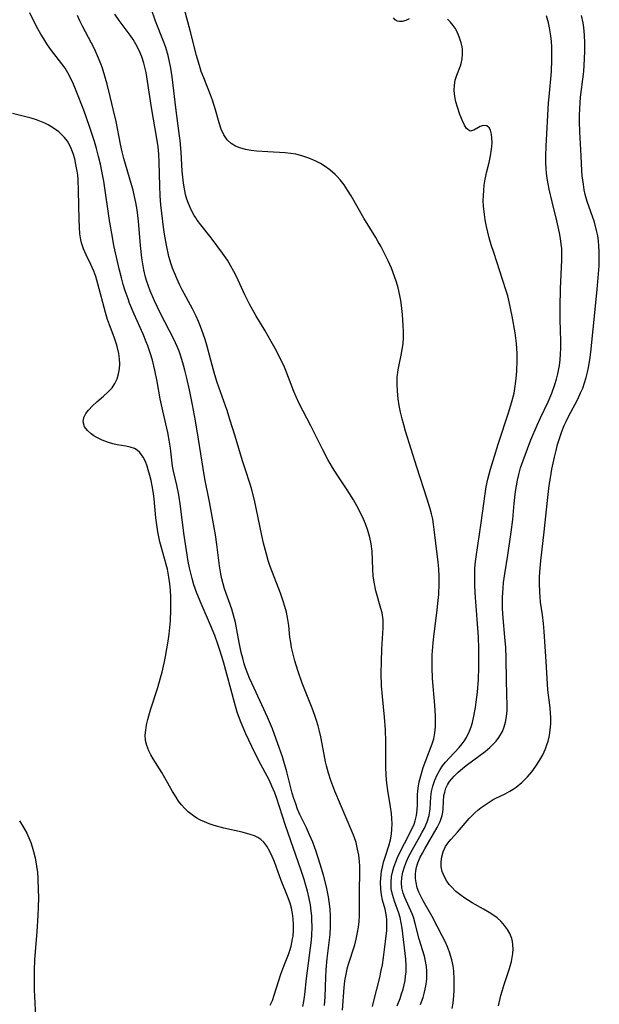
# Model space of a CAD drawing. Units: inches. Extents: x 2095455 to 2100742, y 265546 to 270977.
# Drawn here: x 2096400 to 2096470, y 267744 to 267863 of the extents above; entities that cross this region are included whole.
import ezdxf

# ---------------------------------------------------------------- set-up
doc = ezdxf.new("R2010")
doc.units = ezdxf.units.IN
doc.header["$MEASUREMENT"] = 0
doc.layers.add('c_06_T12S_R20E', color=180, linetype='Continuous')

msp = doc.modelspace()

# ---------------------------------------------------------------- linework, layer by layer
at = {"layer": 'c_06_T12S_R20E'}
for points in [[(2096443, 267744.16, 836), (2096443.18, 267744.83, 836), (2096443.89, 267747.65, 836), (2096444.08, 267748.5, 836), (2096444.22, 267749.2, 836), (2096444.36, 267750.1, 836), (2096444.6, 267752.02, 836), (2096444.74, 267753.36, 836), (2096444.77, 267753.97, 836), (2096444.75, 267754.7, 836), (2096444.67, 267755.29, 836), (2096444.53, 267755.92, 836), (2096444.24, 267757.02, 836), (2096444.11, 267757.67, 836), (2096444.02, 267758.33, 836), (2096444, 267759.19, 836), (2096444.02, 267759.64, 836), (2096444.06, 267760.08, 836), (2096444.12, 267760.55, 836), (2096444.21, 267761.02, 836), (2096444.36, 267761.62, 836), (2096444.53, 267762.21, 836), (2096444.99, 267763.59, 836), (2096445.19, 267764.32, 836), (2096445.31, 267764.98, 836), (2096445.37, 267765.61, 836), (2096445.38, 267766.25, 836), (2096445.35, 267766.89, 836), (2096445.3, 267767.48, 836), (2096445.19, 267768.31, 836), (2096444.88, 267770.26, 836), (2096444.76, 267771.15, 836), (2096444.68, 267772.1, 836), (2096444.63, 267773.16, 836), (2096444.63, 267776.16, 836), (2096444.58, 267777.61, 836), (2096444.47, 267779.13, 836), (2096444.21, 267781.63, 836), (2096444.11, 267782.94, 836), (2096444.08, 267784.44, 836), (2096444.09, 267785.88, 836), (2096444.15, 267787.35, 836), (2096444.31, 267789.95, 836), (2096444.29, 267790.91, 836), (2096444.17, 267791.75, 836), (2096444.04, 267792.27, 836), (2096443.42, 267794.41, 836), (2096443.21, 267795.45, 836), (2096443.11, 267796.24, 836), (2096443.05, 267797.04, 836), (2096442.97, 267799.21, 836), (2096442.86, 267800.1, 836), (2096442.7, 267800.88, 836), (2096442.45, 267801.71, 836), (2096442.15, 267802.53, 836), (2096441.91, 267803.1, 836), (2096441.31, 267804.33, 836), (2096440.7, 267805.42, 836), (2096439.96, 267806.64, 836), (2096438.74, 267808.44, 836), (2096438.17, 267809.33, 836), (2096437.61, 267810.29, 836), (2096436.99, 267811.45, 836), (2096435.54, 267814.37, 836), (2096434.16, 267817.05, 836), (2096433.78, 267817.86, 836), (2096433.5, 267818.53, 836), (2096432.53, 267821.06, 836), (2096432.27, 267821.66, 836), (2096431.78, 267822.68, 836), (2096431.39, 267823.42, 836), (2096430.76, 267824.55, 836), (2096430.01, 267825.85, 836), (2096428.91, 267827.71, 836), (2096428.14, 267829.08, 836), (2096427.57, 267830.19, 836), (2096426.54, 267832.43, 836), (2096426.24, 267833.02, 836), (2096425.88, 267833.68, 836), (2096425.46, 267834.38, 836), (2096424.88, 267835.24, 836), (2096423.48, 267837.11, 836), (2096422.24, 267838.66, 836), (2096421.81, 267839.25, 836), (2096421.64, 267839.5, 836), (2096421.45, 267839.79, 836), (2096421.07, 267840.49, 836), (2096420.74, 267841.23, 836), (2096420.55, 267841.77, 836), (2096420.39, 267842.32, 836), (2096420.25, 267843.01, 836), (2096420.14, 267843.71, 836), (2096420.06, 267844.44, 836), (2096420, 267845.16, 836), (2096419.87, 267847.46, 836), (2096419.75, 267848.85, 836), (2096419.64, 267849.72, 836), (2096419.21, 267852.81, 836), (2096419.04, 267854.17, 836), (2096418.78, 267856.55, 836), (2096418.62, 267857.6, 836), (2096418.47, 267858.38, 836), (2096418.28, 267859.16, 836), (2096417.99, 267860.12, 836), (2096417.77, 267860.75, 836), (2096416.76, 267863.31, 836), (2096416.25, 267864.84, 836)], [(2096446, 267744.24, 838), (2096446.35, 267745.12, 838), (2096446.54, 267745.69, 838), (2096446.72, 267746.26, 838), (2096446.85, 267746.78, 838), (2096446.95, 267747.3, 838), (2096447.03, 267747.83, 838), (2096447.09, 267748.36, 838), (2096447.11, 267749.1, 838), (2096447.06, 267749.89, 838), (2096446.61, 267753.62, 838), (2096446.5, 267754.27, 838), (2096446.36, 267754.9, 838), (2096446.2, 267755.44, 838), (2096445.66, 267756.9, 838), (2096445.42, 267757.69, 838), (2096445.29, 267758.38, 838), (2096445.26, 267759.2, 838), (2096445.32, 267759.88, 838), (2096445.46, 267760.55, 838), (2096445.59, 267761.02, 838), (2096445.82, 267761.64, 838), (2096446.14, 267762.36, 838), (2096447.66, 267765.34, 838), (2096448.04, 267766.2, 838), (2096448.18, 267766.6, 838), (2096448.35, 267767.25, 838), (2096448.44, 267767.92, 838), (2096448.46, 267768.55, 838), (2096448.47, 267769.75, 838), (2096448.5, 267770.25, 838), (2096448.57, 267770.82, 838), (2096448.67, 267771.34, 838), (2096448.93, 267772.32, 838), (2096449.16, 267773.05, 838), (2096449.47, 267773.9, 838), (2096450.25, 267775.9, 838), (2096450.43, 267776.51, 838), (2096450.56, 267777.23, 838), (2096450.62, 267777.96, 838), (2096450.63, 267778.72, 838), (2096450.62, 267779.25, 838), (2096450.54, 267780.61, 838), (2096450.28, 267783.8, 838), (2096450.22, 267785.15, 838), (2096450.22, 267785.87, 838), (2096450.24, 267786.69, 838), (2096450.35, 267788.13, 838), (2096450.48, 267789.22, 838), (2096450.81, 267791.76, 838), (2096450.97, 267793.24, 838), (2096451.03, 267793.98, 838), (2096451.08, 267795.26, 838), (2096451.08, 267796.16, 838), (2096451.04, 267797.06, 838), (2096450.96, 267797.9, 838), (2096450.68, 267800.17, 838), (2096450.49, 267801.83, 838), (2096450.4, 267802.49, 838), (2096450.3, 267803.1, 838), (2096450.16, 267803.71, 838), (2096450, 267804.32, 838), (2096449.64, 267805.49, 838), (2096448.37, 267809.36, 838), (2096447.01, 267813.74, 838), (2096446.79, 267814.49, 838), (2096446.59, 267815.23, 838), (2096446.41, 267816.03, 838), (2096446.26, 267816.84, 838), (2096446.14, 267817.65, 838), (2096446.05, 267818.55, 838), (2096446.01, 267819.4, 838), (2096446.02, 267820.23, 838), (2096446.07, 267820.86, 838), (2096446.11, 267821.15, 838), (2096446.23, 267821.74, 838), (2096446.49, 267822.92, 838), (2096446.62, 267823.61, 838), (2096446.71, 267824.3, 838), (2096446.75, 267825.03, 838), (2096446.75, 267825.77, 838), (2096446.72, 267826.5, 838), (2096446.63, 267827.81, 838), (2096446.53, 267828.92, 838), (2096446.45, 267829.51, 838), (2096446.34, 267830.11, 838), (2096446.12, 267831.06, 838), (2096445.92, 267831.74, 838), (2096445.69, 267832.41, 838), (2096445.3, 267833.43, 838), (2096444.9, 267834.33, 838), (2096444.48, 267835.22, 838), (2096444.02, 267836.09, 838), (2096443.72, 267836.62, 838), (2096443.4, 267837.15, 838), (2096441.96, 267839.46, 838), (2096440.42, 267842.18, 838), (2096440.01, 267842.85, 838), (2096439.57, 267843.5, 838), (2096439.09, 267844.11, 838), (2096438.73, 267844.52, 838), (2096438.48, 267844.77, 838), (2096437.84, 267845.33, 838), (2096437.16, 267845.81, 838), (2096436.71, 267846.08, 838), (2096436.25, 267846.32, 838), (2096435.73, 267846.56, 838), (2096435.2, 267846.77, 838), (2096434.46, 267847.01, 838), (2096433.72, 267847.2, 838), (2096433.12, 267847.31, 838), (2096432.46, 267847.38, 838), (2096430.37, 267847.49, 838), (2096429.02, 267847.59, 838), (2096428.33, 267847.67, 838), (2096427.63, 267847.79, 838), (2096426.98, 267847.97, 838), (2096426.42, 267848.2, 838), (2096425.93, 267848.5, 838), (2096425.44, 267848.94, 838), (2096425.03, 267849.54, 838), (2096424.72, 267850.23, 838), (2096424.48, 267850.99, 838), (2096424.03, 267852.56, 838), (2096423.66, 267853.74, 838), (2096423.42, 267854.4, 838), (2096422.59, 267856.44, 838), (2096422.29, 267857.23, 838), (2096422.15, 267857.67, 838), (2096421.73, 267859.15, 838), (2096420.99, 267862.02, 838), (2096420.22, 267864.85, 838)], [(2096434.57, 267744.15, 830), (2096434.7, 267744.75, 830), (2096434.82, 267745.6, 830), (2096435.03, 267747.53, 830), (2096435.52, 267751.25, 830), (2096435.62, 267752.17, 830), (2096435.66, 267752.79, 830), (2096435.7, 267753.73, 830), (2096435.68, 267754.66, 830), (2096435.66, 267755.12, 830), (2096435.6, 267755.69, 830), (2096435.5, 267756.46, 830), (2096435.35, 267757.23, 830), (2096435.16, 267758.09, 830), (2096434.96, 267758.8, 830), (2096434.75, 267759.5, 830), (2096434.38, 267760.6, 830), (2096432.48, 267766.03, 830), (2096431.39, 267769.43, 830), (2096431.18, 267770.01, 830), (2096430.85, 267770.81, 830), (2096430.54, 267771.48, 830), (2096429.24, 267773.95, 830), (2096428.41, 267775.61, 830), (2096427.7, 267777.14, 830), (2096427.06, 267778.64, 830), (2096426.66, 267779.76, 830), (2096426.3, 267780.92, 830), (2096424.98, 267785.83, 830), (2096424.55, 267787.26, 830), (2096424.31, 267787.96, 830), (2096423.93, 267789.01, 830), (2096423.43, 267790.26, 830), (2096422.27, 267792.89, 830), (2096421.76, 267794.12, 830), (2096421.41, 267795.15, 830), (2096421.2, 267795.9, 830), (2096420.89, 267797.21, 830), (2096420.73, 267797.98, 830), (2096420.51, 267799.28, 830), (2096420.19, 267801.4, 830), (2096419.79, 267804.64, 830), (2096419.58, 267806.03, 830), (2096419.34, 267807.18, 830), (2096418.93, 267808.88, 830), (2096418.82, 267809.47, 830), (2096418.73, 267810.2, 830), (2096418.58, 267811.65, 830), (2096418.43, 267812.62, 830), (2096418.24, 267813.57, 830), (2096417.64, 267816.17, 830), (2096417.34, 267817.64, 830), (2096416.96, 267819.72, 830), (2096416.69, 267821.11, 830), (2096416.39, 267822.3, 830), (2096416.16, 267823.08, 830), (2096415.84, 267824.04, 830), (2096415.64, 267824.54, 830), (2096415.27, 267825.44, 830), (2096414.19, 267827.86, 830), (2096413.63, 267829.2, 830), (2096413.43, 267829.73, 830), (2096413.1, 267830.68, 830), (2096412.86, 267831.47, 830), (2096412.63, 267832.27, 830), (2096412.4, 267833.19, 830), (2096412.02, 267834.77, 830), (2096411.72, 267836.19, 830), (2096411.54, 267837.16, 830), (2096411.2, 267839.18, 830), (2096410.49, 267843.97, 830), (2096410.28, 267845.14, 830), (2096410.1, 267846, 830), (2096409.87, 267846.94, 830), (2096409.62, 267847.88, 830), (2096409.37, 267848.74, 830), (2096408.78, 267850.55, 830), (2096408.07, 267852.54, 830), (2096407.17, 267854.88, 830), (2096406.84, 267855.67, 830), (2096406.48, 267856.45, 830), (2096406.15, 267857.06, 830), (2096405.81, 267857.6, 830), (2096405.42, 267858.14, 830), (2096404.45, 267859.38, 830), (2096404.04, 267859.93, 830), (2096403.6, 267860.56, 830), (2096403.23, 267861.15, 830), (2096402.87, 267861.74, 830), (2096402.53, 267862.35, 830), (2096402.07, 267863.23, 830), (2096401.55, 267864.32, 830)], [(2096437.21, 267744.27, 832), (2096437.27, 267745.34, 832), (2096437.35, 267747.71, 832), (2096437.4, 267748.59, 832), (2096437.54, 267749.95, 832), (2096437.83, 267752.2, 832), (2096437.88, 267752.85, 832), (2096437.94, 267753.86, 832), (2096437.94, 267754.51, 832), (2096437.93, 267755.15, 832), (2096437.88, 267755.87, 832), (2096437.81, 267756.57, 832), (2096437.69, 267757.41, 832), (2096437.45, 267758.64, 832), (2096437.08, 267760.02, 832), (2096436.68, 267761.36, 832), (2096436.19, 267762.88, 832), (2096435.78, 267764.02, 832), (2096435.41, 267764.9, 832), (2096435.01, 267765.78, 832), (2096434.22, 267767.39, 832), (2096433.96, 267768.01, 832), (2096433.72, 267768.65, 832), (2096433.5, 267769.3, 832), (2096433.31, 267769.95, 832), (2096432.63, 267772.55, 832), (2096432.11, 267774.34, 832), (2096431.73, 267775.49, 832), (2096431.17, 267777.05, 832), (2096430.9, 267777.74, 832), (2096430.3, 267779.14, 832), (2096428.68, 267782.65, 832), (2096428.13, 267783.87, 832), (2096427.84, 267784.58, 832), (2096427.65, 267785.12, 832), (2096427.5, 267785.6, 832), (2096427.31, 267786.28, 832), (2096427.14, 267786.98, 832), (2096426.9, 267788.16, 832), (2096426.61, 267789.69, 832), (2096426.43, 267790.57, 832), (2096426.32, 267791.02, 832), (2096425.98, 267792.18, 832), (2096425.11, 267794.65, 832), (2096424.93, 267795.27, 832), (2096424.78, 267795.88, 832), (2096424.66, 267796.46, 832), (2096424.49, 267797.43, 832), (2096424.19, 267800.02, 832), (2096424.01, 267801.2, 832), (2096423.31, 267805.16, 832), (2096422.74, 267807.96, 832), (2096422.51, 267809.21, 832), (2096421.96, 267812.77, 832), (2096421.6, 267814.96, 832), (2096421.24, 267816.91, 832), (2096420.87, 267818.73, 832), (2096420.52, 267820.29, 832), (2096420.32, 267821.11, 832), (2096420.16, 267821.7, 832), (2096419.83, 267822.78, 832), (2096419.62, 267823.38, 832), (2096419.38, 267823.97, 832), (2096418.96, 267824.86, 832), (2096417.36, 267827.95, 832), (2096416.63, 267829.48, 832), (2096416.11, 267830.71, 832), (2096415.72, 267831.81, 832), (2096415.56, 267832.36, 832), (2096415.35, 267833.24, 832), (2096415.26, 267833.7, 832), (2096415.11, 267834.67, 832), (2096414.94, 267836.17, 832), (2096414.72, 267839.13, 832), (2096414.54, 267840.49, 832), (2096414.38, 267841.38, 832), (2096414.23, 267842.1, 832), (2096414.04, 267842.85, 832), (2096413.82, 267843.65, 832), (2096412.94, 267846.68, 832), (2096412.72, 267847.5, 832), (2096412.51, 267848.41, 832), (2096411.98, 267851.16, 832), (2096411.69, 267852.48, 832), (2096411.28, 267854.19, 832), (2096410.9, 267855.66, 832), (2096410.71, 267856.38, 832), (2096410.33, 267857.62, 832), (2096410.15, 267858.14, 832), (2096409.88, 267858.84, 832), (2096409.38, 267859.95, 832), (2096407.93, 267862.68, 832), (2096407.61, 267863.34, 832), (2096407.33, 267863.98, 832)], [(2096439.37, 267743.73, 834), (2096439.57, 267746.46, 834), (2096439.67, 267747.27, 834), (2096439.82, 267748.07, 834), (2096440, 267748.86, 834), (2096440.12, 267749.27, 834), (2096440.86, 267751.6, 834), (2096441.05, 267752.31, 834), (2096441.21, 267753.11, 834), (2096441.32, 267753.77, 834), (2096441.39, 267754.43, 834), (2096441.44, 267755.18, 834), (2096441.46, 267756.07, 834), (2096441.45, 267758.15, 834), (2096441.48, 267760.35, 834), (2096441.47, 267761.14, 834), (2096441.43, 267761.69, 834), (2096441.35, 267762.44, 834), (2096441.22, 267763.17, 834), (2096441.02, 267763.98, 834), (2096440.79, 267764.68, 834), (2096440.52, 267765.37, 834), (2096438.47, 267770.2, 834), (2096437.97, 267771.47, 834), (2096437.68, 267772.36, 834), (2096437.43, 267773.26, 834), (2096437.32, 267773.76, 834), (2096437.16, 267774.62, 834), (2096436.77, 267776.76, 834), (2096436.62, 267777.43, 834), (2096436.45, 267778.1, 834), (2096436.26, 267778.75, 834), (2096436.05, 267779.36, 834), (2096435.71, 267780.24, 834), (2096434.89, 267782.26, 834), (2096434.52, 267783.24, 834), (2096433.97, 267784.79, 834), (2096433.62, 267785.94, 834), (2096433.41, 267786.75, 834), (2096433.23, 267787.56, 834), (2096433.12, 267788.18, 834), (2096433.03, 267788.83, 834), (2096432.88, 267790.24, 834), (2096432.79, 267790.94, 834), (2096432.6, 267791.85, 834), (2096432.42, 267792.51, 834), (2096432.22, 267793.17, 834), (2096431.89, 267794.13, 834), (2096430.65, 267797.37, 834), (2096430.4, 267798.09, 834), (2096430.18, 267798.83, 834), (2096429.82, 267800.2, 834), (2096429.61, 267801.11, 834), (2096428.74, 267805.39, 834), (2096428.43, 267806.62, 834), (2096428.26, 267807.19, 834), (2096427.56, 267809.27, 834), (2096427.28, 267810.12, 834), (2096426.39, 267813.13, 834), (2096425.76, 267815.14, 834), (2096425.41, 267816.23, 834), (2096424.24, 267819.61, 834), (2096423.94, 267820.55, 834), (2096423.61, 267821.7, 834), (2096422.95, 267824.12, 834), (2096422.75, 267824.8, 834), (2096422.53, 267825.48, 834), (2096422.2, 267826.39, 834), (2096421.95, 267827, 834), (2096421.67, 267827.62, 834), (2096421.22, 267828.51, 834), (2096419.99, 267830.8, 834), (2096419.7, 267831.37, 834), (2096419.36, 267832.12, 834), (2096419.04, 267832.88, 834), (2096418.83, 267833.44, 834), (2096418.67, 267833.91, 834), (2096418.39, 267834.83, 834), (2096418.07, 267836.2, 834), (2096417.83, 267837.55, 834), (2096417.71, 267838.4, 834), (2096417.51, 267840.07, 834), (2096417.42, 267841.07, 834), (2096417.34, 267842.16, 834), (2096417.29, 267843.39, 834), (2096417.2, 267846.26, 834), (2096417.15, 267847.21, 834), (2096417.07, 267848.11, 834), (2096416.96, 267848.86, 834), (2096416.29, 267852.84, 834), (2096415.8, 267856.06, 834), (2096415.61, 267857.09, 834), (2096415.34, 267858.2, 834), (2096415.1, 267858.98, 834), (2096414.8, 267859.73, 834), (2096414.39, 267860.52, 834), (2096414.05, 267861.06, 834), (2096413.68, 267861.59, 834), (2096412.37, 267863.37, 834), (2096411.85, 267864.13, 834)], [(2096447.47, 267863.56, 840), (2096447.04, 267863.38, 840), (2096446.61, 267863.27, 840), (2096446.3, 267863.25, 840), (2096446.02, 267863.31, 840), (2096445.77, 267863.46, 840), (2096445.56, 267863.68, 840)], [(2096448.84, 267744.4, 840), (2096449.13, 267745.24, 840), (2096449.27, 267745.74, 840), (2096449.39, 267746.24, 840), (2096449.51, 267746.87, 840), (2096449.58, 267747.51, 840), (2096449.6, 267747.8, 840), (2096449.6, 267748.41, 840), (2096449.55, 267749.01, 840), (2096449.45, 267749.62, 840), (2096449.29, 267750.23, 840), (2096448.65, 267752.3, 840), (2096448.19, 267754.19, 840), (2096447.97, 267754.94, 840), (2096447.81, 267755.36, 840), (2096446.93, 267757.34, 840), (2096446.74, 267757.87, 840), (2096446.58, 267758.51, 840), (2096446.53, 267759.13, 840), (2096446.57, 267759.76, 840), (2096446.69, 267760.41, 840), (2096446.87, 267761.05, 840), (2096447.12, 267761.69, 840), (2096447.41, 267762.32, 840), (2096447.83, 267763.08, 840), (2096448.76, 267764.7, 840), (2096449.04, 267765.23, 840), (2096449.3, 267765.73, 840), (2096449.63, 267766.5, 840), (2096449.86, 267767.27, 840), (2096449.98, 267768.07, 840), (2096450.08, 267769.52, 840), (2096450.16, 267770.17, 840), (2096450.3, 267770.8, 840), (2096450.55, 267771.53, 840), (2096450.84, 267772.17, 840), (2096451.2, 267772.8, 840), (2096451.5, 267773.24, 840), (2096451.87, 267773.71, 840), (2096452.33, 267774.23, 840), (2096453.51, 267775.48, 840), (2096453.88, 267775.91, 840), (2096454.11, 267776.23, 840), (2096454.39, 267776.68, 840), (2096454.76, 267777.45, 840), (2096454.94, 267777.96, 840), (2096455.1, 267778.48, 840), (2096455.29, 267779.27, 840), (2096455.48, 267780.33, 840), (2096455.58, 267780.96, 840), (2096455.71, 267782.15, 840), (2096455.83, 267783.71, 840), (2096455.88, 267785.13, 840), (2096455.9, 267785.86, 840), (2096455.89, 267787.4, 840), (2096455.83, 267788.84, 840), (2096455.47, 267793.62, 840), (2096455.4, 267795.03, 840), (2096455.38, 267795.78, 840), (2096455.38, 267796.53, 840), (2096455.41, 267797.13, 840), (2096455.48, 267797.98, 840), (2096455.55, 267798.52, 840), (2096456.18, 267802.63, 840), (2096456.64, 267806.14, 840), (2096456.79, 267807.01, 840), (2096456.99, 267807.9, 840), (2096457.29, 267809.12, 840), (2096457.76, 267810.7, 840), (2096458.23, 267812.16, 840), (2096459.53, 267816.07, 840), (2096459.93, 267817.44, 840), (2096460.14, 267818.3, 840), (2096460.3, 267819.18, 840), (2096460.41, 267820.07, 840), (2096460.49, 267820.96, 840), (2096460.53, 267822.26, 840), (2096460.51, 267823.11, 840), (2096460.44, 267824.31, 840), (2096460.28, 267825.61, 840), (2096459.93, 267827.63, 840), (2096459.56, 267829.38, 840), (2096459.38, 267830.09, 840), (2096459.17, 267830.82, 840), (2096457.69, 267835.32, 840), (2096457.39, 267836.25, 840), (2096457.15, 267837.1, 840), (2096456.81, 267838.46, 840), (2096456.64, 267839.29, 840), (2096456.55, 267839.91, 840), (2096456.45, 267840.93, 840), (2096456.42, 267841.58, 840), (2096456.43, 267842.22, 840), (2096456.47, 267842.84, 840), (2096456.54, 267843.45, 840), (2096456.66, 267844.19, 840), (2096456.85, 267845.1, 840), (2096457.12, 267846.22, 840), (2096457.3, 267847.02, 840), (2096457.42, 267847.81, 840), (2096457.45, 267848.16, 840), (2096457.48, 267848.64, 840), (2096457.46, 267849.15, 840), (2096457.41, 267849.62, 840), (2096457.28, 267850.11, 840), (2096457.15, 267850.39, 840), (2096456.86, 267850.66, 840), (2096456.4, 267850.68, 840), (2096456.06, 267850.56, 840), (2096455.27, 267850.1, 840), (2096454.82, 267850, 840), (2096454.38, 267850.32, 840), (2096454.14, 267850.72, 840), (2096453.91, 267851.23, 840), (2096453.6, 267852.02, 840), (2096453.3, 267852.9, 840), (2096453.11, 267853.54, 840), (2096452.97, 267854.18, 840), (2096452.91, 267854.9, 840), (2096452.94, 267855.54, 840), (2096453.04, 267856.16, 840), (2096453.22, 267856.76, 840), (2096453.65, 267857.9, 840), (2096453.74, 267858.19, 840), (2096453.85, 267858.75, 840), (2096453.9, 267859.31, 840), (2096453.89, 267859.89, 840), (2096453.85, 267860.2, 840), (2096453.75, 267860.69, 840), (2096453.52, 267861.39, 840), (2096453.21, 267862.07, 840), (2096453, 267862.44, 840), (2096452.78, 267862.79, 840), (2096452.46, 267863.19, 840), (2096452.1, 267863.55, 840)], [(2096452.67, 267743.9, 842), (2096452.76, 267744.56, 842), (2096452.85, 267745.46, 842), (2096452.9, 267746.15, 842), (2096452.91, 267746.81, 842), (2096452.91, 267747.46, 842), (2096452.85, 267748.44, 842), (2096452.77, 267749.06, 842), (2096452.62, 267749.78, 842), (2096452.33, 267750.71, 842), (2096452.08, 267751.38, 842), (2096451.79, 267752.03, 842), (2096451.45, 267752.7, 842), (2096450.24, 267755.04, 842), (2096449.16, 267756.93, 842), (2096448.83, 267757.56, 842), (2096448.63, 267757.98, 842), (2096448.44, 267758.49, 842), (2096448.29, 267759.14, 842), (2096448.23, 267759.64, 842), (2096448.23, 267760.14, 842), (2096448.26, 267760.57, 842), (2096448.34, 267760.99, 842), (2096448.51, 267761.54, 842), (2096448.79, 267762.21, 842), (2096449.05, 267762.71, 842), (2096449.34, 267763.22, 842), (2096450.85, 267765.82, 842), (2096451.2, 267766.53, 842), (2096451.45, 267767.27, 842), (2096451.52, 267767.67, 842), (2096451.57, 267768.06, 842), (2096451.61, 267768.96, 842), (2096451.66, 267769.65, 842), (2096451.75, 267770.09, 842), (2096451.9, 267770.55, 842), (2096452.1, 267770.96, 842), (2096452.35, 267771.36, 842), (2096452.62, 267771.7, 842), (2096452.91, 267772.02, 842), (2096453.39, 267772.49, 842), (2096453.91, 267772.93, 842), (2096454.36, 267773.28, 842), (2096456.05, 267774.53, 842), (2096456.64, 267775, 842), (2096457.21, 267775.48, 842), (2096457.59, 267775.84, 842), (2096457.97, 267776.24, 842), (2096458.31, 267776.68, 842), (2096458.73, 267777.4, 842), (2096458.96, 267777.96, 842), (2096459.12, 267778.54, 842), (2096459.24, 267779.23, 842), (2096459.3, 267779.96, 842), (2096459.31, 267780.46, 842), (2096459.23, 267783.53, 842), (2096459.18, 267786.33, 842), (2096459.14, 267787.55, 842), (2096459.05, 267788.81, 842), (2096458.82, 267791.16, 842), (2096458.75, 267792.26, 842), (2096458.74, 267793.1, 842), (2096458.75, 267793.61, 842), (2096458.82, 267794.78, 842), (2096458.88, 267795.42, 842), (2096459.03, 267796.49, 842), (2096459.38, 267798.71, 842), (2096459.8, 267801.53, 842), (2096459.98, 267803.03, 842), (2096460.17, 267804.99, 842), (2096460.33, 267806.43, 842), (2096460.44, 267807.13, 842), (2096460.57, 267807.81, 842), (2096460.73, 267808.5, 842), (2096460.94, 267809.27, 842), (2096461.23, 267810.16, 842), (2096461.77, 267811.6, 842), (2096462.19, 267812.69, 842), (2096462.93, 267814.44, 842), (2096463.35, 267815.34, 842), (2096464.26, 267817.25, 842), (2096464.71, 267818.3, 842), (2096465.09, 267819.37, 842), (2096465.28, 267820.01, 842), (2096465.45, 267820.66, 842), (2096465.57, 267821.25, 842), (2096465.63, 267821.66, 842), (2096465.72, 267822.35, 842), (2096465.77, 267823.05, 842), (2096465.8, 267823.75, 842), (2096465.8, 267824.64, 842), (2096465.73, 267827.17, 842), (2096465.72, 267828.68, 842), (2096465.77, 267830.99, 842), (2096465.92, 267834.38, 842), (2096465.93, 267835.09, 842), (2096465.91, 267835.8, 842), (2096465.86, 267836.34, 842), (2096465.77, 267837.03, 842), (2096465.65, 267837.71, 842), (2096465.33, 267839.15, 842), (2096464.74, 267841.47, 842), (2096464.39, 267842.98, 842), (2096464.16, 267844.29, 842), (2096464.08, 267844.94, 842), (2096464.04, 267845.45, 842), (2096464, 267846.2, 842), (2096464, 267846.96, 842), (2096464.04, 267848.18, 842), (2096464.33, 267853.44, 842), (2096464.39, 267854.16, 842), (2096464.66, 267857.21, 842), (2096464.73, 267858.64, 842), (2096464.73, 267859.45, 842), (2096464.71, 267860.17, 842), (2096464.66, 267860.84, 842), (2096464.58, 267861.51, 842), (2096464.43, 267862.49, 842), (2096464.3, 267863.11, 842), (2096464.09, 267863.95, 842)], [(2096454.17, 267757.27, 844), (2096453.73, 267757.58, 844), (2096453.11, 267758.08, 844), (2096452.57, 267758.61, 844), (2096452.31, 267758.91, 844), (2096452.01, 267759.32, 844), (2096451.69, 267759.9, 844), (2096451.46, 267760.49, 844), (2096451.34, 267761.04, 844), (2096451.34, 267761.65, 844), (2096451.42, 267762.25, 844), (2096451.57, 267762.84, 844), (2096451.87, 267763.52, 844), (2096452.13, 267763.92, 844), (2096452.5, 267764.36, 844), (2096453.31, 267765.23, 844), (2096454.71, 267766.89, 844), (2096455.39, 267767.57, 844), (2096455.78, 267767.9, 844), (2096456.18, 267768.22, 844), (2096456.89, 267768.72, 844), (2096457.63, 267769.17, 844), (2096457.88, 267769.3, 844), (2096459.07, 267769.89, 844), (2096459.65, 267770.19, 844), (2096460.04, 267770.42, 844), (2096460.4, 267770.68, 844), (2096461.09, 267771.25, 844), (2096461.76, 267771.93, 844), (2096462.29, 267772.55, 844), (2096462.79, 267773.22, 844), (2096463.23, 267773.89, 844), (2096463.62, 267774.6, 844), (2096463.96, 267775.33, 844), (2096464.12, 267775.78, 844), (2096464.26, 267776.23, 844), (2096464.42, 267776.91, 844), (2096464.53, 267777.6, 844), (2096464.59, 267778.35, 844), (2096464.6, 267779.05, 844), (2096464.57, 267779.67, 844), (2096464.51, 267780.28, 844), (2096464.24, 267782.45, 844), (2096464.19, 267783.12, 844), (2096464.05, 267785.89, 844), (2096463.8, 267789.5, 844), (2096463.71, 267790.47, 844), (2096463.58, 267791.53, 844), (2096463.36, 267793.03, 844), (2096463.29, 267793.68, 844), (2096463.25, 267794.2, 844), (2096463.21, 267795.38, 844), (2096463.23, 267796.09, 844), (2096463.29, 267797.17, 844), (2096463.37, 267798.04, 844), (2096463.8, 267801.56, 844), (2096464.2, 267805.35, 844), (2096464.41, 267807.14, 844), (2096464.55, 267808.08, 844), (2096464.73, 267809.14, 844), (2096465.03, 267810.59, 844), (2096465.23, 267811.39, 844), (2096465.42, 267812.09, 844), (2096465.69, 267812.97, 844), (2096465.93, 267813.68, 844), (2096466.21, 267814.39, 844), (2096466.44, 267814.91, 844), (2096466.77, 267815.57, 844), (2096467.54, 267816.99, 844), (2096467.89, 267817.66, 844), (2096468.2, 267818.34, 844), (2096468.45, 267818.93, 844), (2096468.68, 267819.57, 844), (2096468.88, 267820.21, 844), (2096469.05, 267820.86, 844), (2096469.17, 267821.41, 844), (2096469.32, 267822.34, 844), (2096469.43, 267823.28, 844), (2096470.02, 267828.85, 844), (2096470.22, 267830.89, 844), (2096470.34, 267832.28, 844), (2096470.43, 267833.72, 844), (2096470.46, 267834.86, 844), (2096470.46, 267835.48, 844), (2096470.42, 267836.11, 844), (2096470.36, 267836.73, 844), (2096470.27, 267837.34, 844), (2096470.14, 267837.97, 844), (2096469.87, 267838.99, 844), (2096469.01, 267841.5, 844), (2096468.77, 267842.32, 844), (2096468.64, 267842.92, 844), (2096468.54, 267843.53, 844), (2096468.4, 267844.61, 844), (2096468.35, 267845.19, 844), (2096468.25, 267847.01, 844), (2096468.12, 267849.9, 844), (2096468.08, 267851.17, 844), (2096468.07, 267851.87, 844), (2096468.09, 267852.71, 844), (2096468.13, 267853.42, 844), (2096468.19, 267854.12, 844), (2096468.57, 267857.21, 844), (2096468.69, 267858.75, 844), (2096468.72, 267859.68, 844), (2096468.71, 267860.66, 844), (2096468.66, 267861.6, 844), (2096468.57, 267862.54, 844), (2096468.49, 267863.1, 844), (2096468.32, 267863.98, 844)], [(2096430.65, 267744.32, 828), (2096430.9, 267744.9, 828), (2096431.12, 267745.52, 828), (2096431.93, 267748.06, 828), (2096432.29, 267749.04, 828), (2096432.84, 267750.44, 828), (2096433, 267750.91, 828), (2096433.17, 267751.47, 828), (2096433.35, 267752.32, 828), (2096433.4, 267752.68, 828), (2096433.46, 267753.36, 828), (2096433.47, 267754.05, 828), (2096433.43, 267754.74, 828), (2096433.34, 267755.4, 828), (2096433.21, 267756.03, 828), (2096433.04, 267756.64, 828), (2096432.73, 267757.49, 828), (2096431.98, 267759.39, 828), (2096431.14, 267761.65, 828), (2096430.89, 267762.28, 828), (2096430.61, 267762.88, 828), (2096430.22, 267763.56, 828), (2096429.86, 267764.02, 828), (2096429.51, 267764.35, 828), (2096429.14, 267764.6, 828), (2096428.72, 267764.79, 828), (2096428.22, 267764.97, 828), (2096427.23, 267765.22, 828), (2096425.04, 267765.71, 828), (2096423.87, 267766.03, 828), (2096423.26, 267766.24, 828), (2096422.67, 267766.48, 828), (2096422.21, 267766.7, 828), (2096421.76, 267766.94, 828), (2096421.35, 267767.21, 828), (2096420.72, 267767.68, 828), (2096420.29, 267768.09, 828), (2096419.9, 267768.53, 828), (2096419.56, 267768.98, 828), (2096419.24, 267769.46, 828), (2096418.83, 267770.15, 828), (2096417.54, 267772.44, 828), (2096416.49, 267774.1, 828), (2096416.2, 267774.58, 828), (2096415.95, 267775.07, 828), (2096415.69, 267775.73, 828), (2096415.56, 267776.32, 828), (2096415.52, 267776.95, 828), (2096415.57, 267777.57, 828), (2096415.68, 267778.2, 828), (2096415.84, 267778.84, 828), (2096416.17, 267780.01, 828), (2096417.02, 267782.71, 828), (2096417.37, 267783.9, 828), (2096417.55, 267784.58, 828), (2096417.81, 267785.67, 828), (2096417.97, 267786.46, 828), (2096418.3, 267788.34, 828), (2096418.41, 267789.16, 828), (2096418.51, 267789.98, 828), (2096418.57, 267790.8, 828), (2096418.62, 267792.13, 828), (2096418.63, 267792.92, 828), (2096418.61, 267793.71, 828), (2096418.57, 267794.45, 828), (2096418.49, 267795.26, 828), (2096418.38, 267796.07, 828), (2096418.19, 267797.04, 828), (2096418.05, 267797.6, 828), (2096417.43, 267799.76, 828), (2096417.29, 267800.35, 828), (2096417.04, 267801.57, 828), (2096416.87, 267802.69, 828), (2096416.81, 267803.26, 828), (2096416.6, 267805.55, 828), (2096416.52, 267806.16, 828), (2096416.44, 267806.65, 828), (2096416.22, 267807.76, 828), (2096416.08, 267808.36, 828), (2096415.89, 267809.05, 828), (2096415.75, 267809.5, 828), (2096415.53, 267810.07, 828), (2096415.27, 267810.58, 828), (2096414.87, 267811.13, 828), (2096414.52, 267811.44, 828), (2096414.2, 267811.63, 828), (2096413.7, 267811.8, 828), (2096413.17, 267811.92, 828), (2096412.13, 267812.08, 828), (2096411.6, 267812.2, 828), (2096410.95, 267812.39, 828), (2096410.32, 267812.63, 828), (2096409.66, 267812.94, 828), (2096409.31, 267813.15, 828), (2096408.97, 267813.38, 828), (2096408.52, 267813.79, 828), (2096408.17, 267814.26, 828), (2096407.99, 267814.87, 828), (2096408.07, 267815.39, 828), (2096408.31, 267815.84, 828), (2096408.66, 267816.28, 828), (2096409.12, 267816.78, 828), (2096409.64, 267817.28, 828), (2096410.46, 267817.96, 828), (2096411.04, 267818.48, 828), (2096411.5, 267818.98, 828), (2096411.84, 267819.49, 828), (2096412.11, 267820.04, 828), (2096412.3, 267820.64, 828), (2096412.41, 267821.26, 828), (2096412.44, 267821.85, 828), (2096412.41, 267822.48, 828), (2096412.32, 267823.11, 828), (2096412.12, 267823.95, 828), (2096412.03, 267824.26, 828), (2096411.74, 267825.09, 828), (2096411.18, 267826.57, 828), (2096410.96, 267827.24, 828), (2096410.7, 267828.08, 828), (2096409.78, 267831.54, 828), (2096409.52, 267832.42, 828), (2096409.28, 267833.08, 828), (2096408.93, 267833.88, 828), (2096408.35, 267835.04, 828), (2096408.04, 267835.75, 828), (2096407.8, 267836.5, 828), (2096407.72, 267836.85, 828), (2096407.62, 267837.6, 828), (2096407.56, 267838.37, 828), (2096407.52, 267839.33, 828), (2096407.46, 267842.78, 828), (2096407.39, 267844.15, 828), (2096407.34, 267844.66, 828), (2096407.27, 267845.17, 828), (2096407.13, 267845.97, 828), (2096406.98, 267846.65, 828), (2096406.78, 267847.31, 828), (2096406.55, 267847.9, 828), (2096406.39, 267848.26, 828), (2096406.09, 267848.77, 828), (2096405.73, 267849.24, 828), (2096405.4, 267849.59, 828), (2096405.04, 267849.91, 828), (2096404.43, 267850.36, 828), (2096403.76, 267850.76, 828), (2096403.38, 267850.95, 828), (2096402.96, 267851.13, 828), (2096402.34, 267851.36, 828), (2096401.71, 267851.56, 828), (2096401.05, 267851.74, 828), (2096399.45, 267852.12, 828)], [(2096400.3, 267766.6, 828), (2096400.76, 267765.88, 828), (2096401.17, 267765.13, 828), (2096401.44, 267764.57, 828), (2096401.67, 267763.99, 828), (2096401.85, 267763.45, 828), (2096402.01, 267762.91, 828), (2096402.19, 267762.12, 828), (2096402.37, 267761.13, 828), (2096402.46, 267760.35, 828), (2096402.51, 267759.69, 828), (2096402.57, 267758.18, 828), (2096402.58, 267757.4, 828), (2096402.56, 267756.09, 828), (2096402.52, 267755.19, 828), (2096402.4, 267753.18, 828), (2096402.13, 267749.83, 828), (2096402.07, 267748.45, 828), (2096402.06, 267747.55, 828), (2096402.09, 267746.16, 828), (2096402.27, 267742.15, 828)], [(2096458.28, 267744.22, 844), (2096458.56, 267745.5, 844), (2096458.7, 267746.03, 844), (2096458.95, 267746.82, 844), (2096459.61, 267748.77, 844), (2096459.82, 267749.58, 844), (2096459.92, 267750.08, 844), (2096459.99, 267750.57, 844), (2096460.03, 267751.1, 844), (2096460.01, 267751.63, 844), (2096459.96, 267752.01, 844), (2096459.87, 267752.37, 844), (2096459.64, 267752.97, 844), (2096459.36, 267753.48, 844), (2096459, 267753.96, 844), (2096458.57, 267754.43, 844), (2096458.09, 267754.86, 844), (2096457.57, 267755.25, 844), (2096457.15, 267755.52, 844), (2096456.46, 267755.93, 844), (2096455.09, 267756.69, 844), (2096454.62, 267756.97, 844), (2096454.17, 267757.27, 844)]]:
    msp.add_polyline3d(points, dxfattribs=at)

doc.saveas('drawing.dxf')
